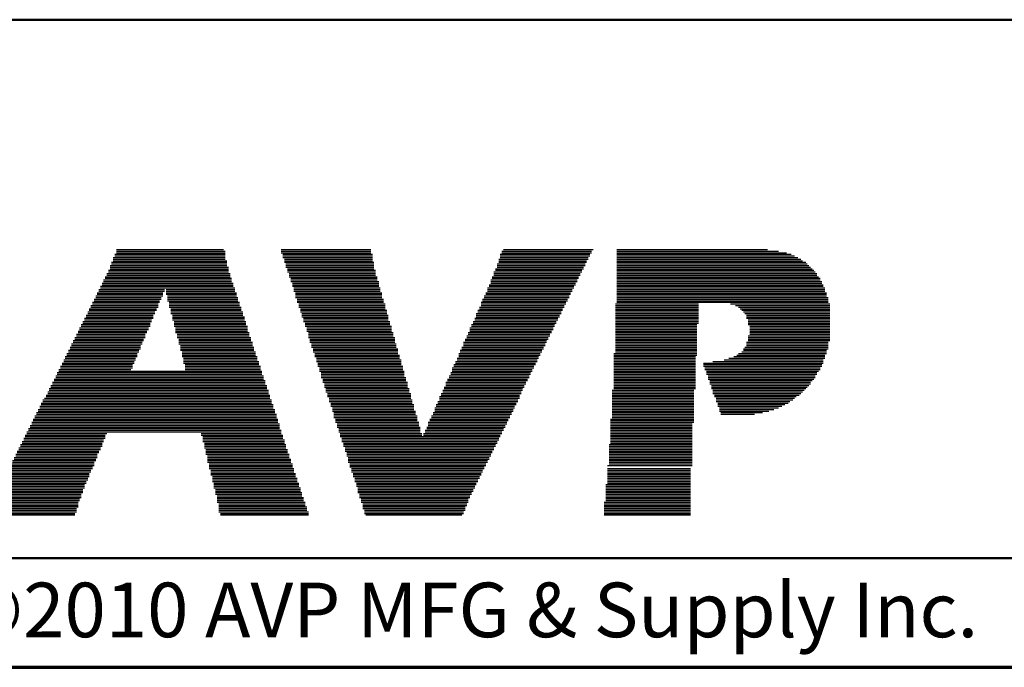
# Model space of a CAD drawing. Units: inches. Extents: x -0.3 to 22.1, y 0.4 to 16.6.
# Drawn here: x 6.5 to 8.8, y 0.4 to 1.9 of the extents above; entities that cross this region are included whole.
import ezdxf

# ---------------------------------------------------------------- set-up
doc = ezdxf.new("R2010")
doc.units = ezdxf.units.IN
doc.header["$MEASUREMENT"] = 0
for name, color, linetype, lineweight in [('Border (ANSI)', 7, 'Continuous', 70), ('LAYER0', 7, 'Continuous', 25), ('Sketch Geometry(AVP)', 7, 'Continuous', 9), ('Symbols(AVP)', 7, 'Continuous', 9)]:
    doc.layers.add(name, color=color, linetype=linetype, lineweight=lineweight)
doc.styles.add('DEFAULT-AVP', font='arial.ttf')
doc.styles.add('Text Style117', font='arialbd.ttf')

# ---------------------------------------------------------------- blocks, each defined once
blk = doc.blocks.new('Borders Website Border')
at = {"layer": 'Border (ANSI)'}
blk.add_line((0.38, 0.38), (21.62, 0.38), dxfattribs=at)
blk = doc.blocks.new('Title Blocks DD-Template')
at = {"layer": 'LAYER0'}
for p, q in [((6.963, 5.4136), (7.2158, 5.4136)), ((6.9667, 5.4245), (7.2121, 5.4245)), ((6.9667, 5.4209), (7.2158, 5.4209)), ((6.9667, 5.4172), (7.2158, 5.4172)), ((7.344, 5.4245), (7.5491, 5.4245)), ((7.344, 5.4209), (7.5491, 5.4209)), ((7.344, 5.4172), (7.5491, 5.4172)), ((7.3476, 5.4136), (7.5528, 5.4136)), ((7.8458, 5.4136), (8.051, 5.4136)), ((7.8495, 5.4209), (8.0546, 5.4209)), ((7.8495, 5.4172), (8.0546, 5.4172)), ((7.8532, 5.4245), (8.0583, 5.4245)), ((8.1132, 5.4245), (8.4576, 5.4245)), ((8.1132, 5.4209), (8.4832, 5.4209)), ((8.1132, 5.4172), (8.5015, 5.4172)), ((8.1132, 5.4136), (8.5125, 5.4136)), ((6.9557, 5.3952), (7.2194, 5.3952)), ((6.9557, 5.3916), (7.2194, 5.3916)), ((6.9594, 5.4062), (7.2158, 5.4062)), ((6.9594, 5.4026), (7.2158, 5.4026)), ((6.9594, 5.3989), (7.2194, 5.3989)), ((6.963, 5.4099), (7.2158, 5.4099)), ((7.3476, 5.4099), (7.5528, 5.4099)), ((7.3476, 5.4062), (7.5528, 5.4062)), ((7.3513, 5.4026), (7.5528, 5.4026)), ((7.3513, 5.3989), (7.5528, 5.3989)), ((7.3513, 5.3952), (7.5564, 5.3952)), ((7.355, 5.3916), (7.5564, 5.3916)), ((7.8385, 5.3916), (8.04, 5.3916)), ((7.8422, 5.4026), (8.0473, 5.4026)), ((7.8422, 5.3989), (8.0436, 5.3989)), ((7.8422, 5.3952), (8.0436, 5.3952)), ((7.8458, 5.4099), (8.051, 5.4099)), ((7.8458, 5.4062), (8.0473, 5.4062)), ((8.1132, 5.4099), (8.5198, 5.4099)), ((8.1132, 5.4062), (8.5272, 5.4062)), ((8.1132, 5.4026), (8.5345, 5.4026)), ((8.1132, 5.3989), (8.5382, 5.3989)), ((8.1132, 5.3952), (8.5455, 5.3952)), ((8.1132, 5.3916), (8.5491, 5.3916)), ((6.9447, 5.3696), (7.2268, 5.3696)), ((6.9484, 5.3769), (7.2231, 5.3769)), ((6.9484, 5.3733), (7.2231, 5.3733)), ((6.952, 5.3879), (7.2194, 5.3879)), ((6.952, 5.3843), (7.2231, 5.3843)), ((6.952, 5.3806), (7.2231, 5.3806)), ((7.355, 5.3879), (7.5564, 5.3879)), ((7.355, 5.3843), (7.5564, 5.3843)), ((7.3586, 5.3806), (7.5564, 5.3806)), ((7.3586, 5.3769), (7.5601, 5.3769)), ((7.3586, 5.3733), (7.5601, 5.3733)), ((7.3623, 5.3696), (7.5601, 5.3696)), ((7.8312, 5.3733), (8.0326, 5.3733)), ((7.8312, 5.3696), (8.029, 5.3696)), ((7.8348, 5.3806), (8.0363, 5.3806)), ((7.8348, 5.3769), (8.0326, 5.3769)), ((7.8385, 5.3879), (8.04, 5.3879)), ((7.8385, 5.3843), (8.0363, 5.3843)), ((8.1132, 5.3879), (8.5528, 5.3879)), ((8.1132, 5.3843), (8.5565, 5.3843)), ((8.1132, 5.3806), (8.5601, 5.3806)), ((8.1132, 5.3769), (8.5638, 5.3769)), ((8.1132, 5.3733), (8.5675, 5.3733)), ((8.1132, 5.3696), (8.5711, 5.3696)), ((6.9337, 5.3476), (7.2341, 5.3476)), ((6.9374, 5.3549), (7.2304, 5.3549)), ((6.9374, 5.3513), (7.2304, 5.3513)), ((6.941, 5.3623), (7.2268, 5.3623)), ((6.941, 5.3586), (7.2304, 5.3586)), ((6.9447, 5.3659), (7.2268, 5.3659)), ((7.3623, 5.3659), (7.5601, 5.3659)), ((7.3623, 5.3623), (7.5638, 5.3623)), ((7.366, 5.3586), (7.5638, 5.3586)), ((7.366, 5.3549), (7.5638, 5.3549)), ((7.366, 5.3513), (7.5674, 5.3513)), ((7.3696, 5.3476), (7.5674, 5.3476)), ((7.8239, 5.3549), (8.0217, 5.3549)), ((7.8239, 5.3513), (8.0217, 5.3513)), ((7.8239, 5.3476), (8.018, 5.3476)), ((7.8275, 5.3623), (8.0253, 5.3623)), ((7.8275, 5.3586), (8.0253, 5.3586)), ((7.8312, 5.3659), (8.029, 5.3659)), ((8.1132, 5.3659), (8.5711, 5.3659)), ((8.1132, 5.3623), (8.5748, 5.3623)), ((8.1132, 5.3586), (8.5784, 5.3586)), ((8.1132, 5.3549), (8.5784, 5.3549)), ((8.1132, 5.3513), (8.5821, 5.3513)), ((8.1132, 5.3476), (8.5821, 5.3476)), ((6.9227, 5.3256), (7.0729, 5.3256)), ((6.9264, 5.333), (7.0766, 5.333)), ((6.9264, 5.3293), (7.0766, 5.3293)), ((6.9301, 5.3403), (7.2341, 5.3403)), ((6.9301, 5.3366), (7.2378, 5.3366)), ((6.9337, 5.344), (7.2341, 5.344)), ((7.0802, 5.333), (7.2378, 5.333)), ((7.0802, 5.3293), (7.2378, 5.3293)), ((7.0802, 5.3256), (7.2414, 5.3256)), ((7.3696, 5.344), (7.5674, 5.344)), ((7.3696, 5.3403), (7.5674, 5.3403)), ((7.3733, 5.3366), (7.5711, 5.3366)), ((7.3733, 5.333), (7.5711, 5.333)), ((7.3733, 5.3293), (7.5711, 5.3293)), ((7.377, 5.3256), (7.5748, 5.3256)), ((7.8129, 5.3256), (8.007, 5.3256)), ((7.8165, 5.3366), (8.0143, 5.3366)), ((7.8165, 5.333), (8.0107, 5.333)), ((7.8165, 5.3293), (8.0107, 5.3293)), ((7.8202, 5.344), (8.018, 5.344)), ((7.8202, 5.3403), (8.0143, 5.3403)), ((8.1132, 5.344), (8.5858, 5.344)), ((8.1132, 5.3403), (8.5858, 5.3403)), ((8.1132, 5.3366), (8.5894, 5.3366)), ((8.1132, 5.333), (8.5894, 5.333)), ((8.1132, 5.3293), (8.5894, 5.3293)), ((8.1132, 5.3256), (8.5931, 5.3256)), ((6.9117, 5.3037), (7.0656, 5.3037)), ((6.9117, 5.3), (7.0619, 5.3)), ((6.9154, 5.311), (7.0693, 5.311)), ((6.9154, 5.3073), (7.0656, 5.3073)), ((6.9191, 5.3183), (7.0729, 5.3183)), ((6.9191, 5.3147), (7.0693, 5.3147)), ((6.9227, 5.322), (7.0729, 5.322)), ((7.0802, 5.322), (7.2414, 5.322)), ((7.0839, 5.3183), (7.2414, 5.3183)), ((7.0839, 5.3147), (7.2451, 5.3147)), ((7.0839, 5.311), (7.2451, 5.311)), ((7.0839, 5.3073), (7.2451, 5.3073)), ((7.0876, 5.3037), (7.2487, 5.3037)), ((7.0876, 5.3), (7.2487, 5.3)), ((7.377, 5.322), (7.5748, 5.322)), ((7.377, 5.3183), (7.5748, 5.3183)), ((7.377, 5.3147), (7.5748, 5.3147)), ((7.3806, 5.311), (7.5784, 5.311)), ((7.3806, 5.3073), (7.5784, 5.3073)), ((7.3806, 5.3037), (7.5784, 5.3037)), ((7.3843, 5.3), (7.5821, 5.3)), ((7.8019, 5.3037), (7.996, 5.3037)), ((7.8019, 5.3), (7.996, 5.3)), ((7.8055, 5.311), (7.9997, 5.311)), ((7.8055, 5.3073), (7.9997, 5.3073)), ((7.8092, 5.3183), (8.0033, 5.3183)), ((7.8092, 5.3147), (8.0033, 5.3147)), ((7.8129, 5.322), (8.007, 5.322)), ((8.1096, 5.3), (8.3001, 5.3)), ((8.1132, 5.322), (8.5931, 5.322)), ((8.1132, 5.3183), (8.5931, 5.3183)), ((8.1132, 5.3147), (8.5968, 5.3147)), ((8.1132, 5.311), (8.5968, 5.311)), ((8.1132, 5.3073), (8.5968, 5.3073)), ((8.1132, 5.3037), (8.5968, 5.3037)), ((8.3733, 5.3), (8.5968, 5.3)), ((8.3733, 5.3), (8.6004, 5.3)), ((6.9008, 5.2817), (7.0546, 5.2817)), ((6.9008, 5.278), (7.0546, 5.278)), ((6.9044, 5.289), (7.0583, 5.289)), ((6.9044, 5.2854), (7.0583, 5.2854)), ((6.9081, 5.2963), (7.0619, 5.2963)), ((6.9081, 5.2927), (7.0619, 5.2927)), ((7.0876, 5.2963), (7.2487, 5.2963)), ((7.0876, 5.2927), (7.2524, 5.2927)), ((7.0912, 5.289), (7.2524, 5.289)), ((7.0912, 5.2854), (7.2524, 5.2854)), ((7.0912, 5.2817), (7.2561, 5.2817)), ((7.0912, 5.278), (7.2561, 5.278)), ((7.3843, 5.2963), (7.5821, 5.2963)), ((7.3843, 5.2927), (7.5821, 5.2927)), ((7.3879, 5.289), (7.5821, 5.289)), ((7.3879, 5.2854), (7.5857, 5.2854)), ((7.3879, 5.2817), (7.5857, 5.2817)), ((7.3916, 5.278), (7.5857, 5.278)), ((7.7909, 5.278), (7.985, 5.278)), ((7.7945, 5.2854), (7.9887, 5.2854)), ((7.7945, 5.2817), (7.985, 5.2817)), ((7.7982, 5.2927), (7.9924, 5.2927)), ((7.7982, 5.289), (7.9887, 5.289)), ((7.8019, 5.2963), (7.9924, 5.2963)), ((8.1096, 5.2963), (8.3001, 5.2963)), ((8.1096, 5.2927), (8.3001, 5.2927)), ((8.1096, 5.289), (8.3001, 5.289)), ((8.1096, 5.2854), (8.3001, 5.2854)), ((8.1096, 5.2817), (8.3001, 5.2817)), ((8.1096, 5.278), (8.3001, 5.278)), ((8.3843, 5.2963), (8.5968, 5.2963)), ((8.3843, 5.2963), (8.6004, 5.2963)), ((8.3916, 5.2927), (8.5968, 5.2927)), ((8.3916, 5.2927), (8.6004, 5.2927)), ((8.3953, 5.289), (8.5968, 5.289)), ((8.3953, 5.289), (8.6004, 5.289)), ((8.399, 5.2854), (8.5968, 5.2854)), ((8.399, 5.2854), (8.6004, 5.2854)), ((8.4026, 5.2817), (8.5968, 5.2817)), ((8.4026, 5.2817), (8.6004, 5.2817)), ((8.4063, 5.278), (8.5968, 5.278)), ((8.4063, 5.278), (8.6004, 5.278)), ((6.8898, 5.2597), (7.0473, 5.2597)), ((6.8898, 5.256), (7.0436, 5.256)), ((6.8934, 5.267), (7.0509, 5.267)), ((6.8934, 5.2634), (7.0473, 5.2634)), ((6.8971, 5.2744), (7.0509, 5.2744)), ((6.8971, 5.2707), (7.0509, 5.2707)), ((7.0949, 5.2744), (7.2561, 5.2744)), ((7.0949, 5.2707), (7.2597, 5.2707)), ((7.0949, 5.267), (7.2597, 5.267)), ((7.0949, 5.2634), (7.2597, 5.2634)), ((7.0986, 5.2597), (7.2634, 5.2597)), ((7.0986, 5.256), (7.2634, 5.256)), ((7.3916, 5.2744), (7.5894, 5.2744)), ((7.3916, 5.2707), (7.5894, 5.2707)), ((7.3953, 5.267), (7.5894, 5.267)), ((7.3953, 5.2634), (7.5894, 5.2634)), ((7.3953, 5.2597), (7.5931, 5.2597)), ((7.3989, 5.256), (7.5931, 5.256)), ((7.7836, 5.2597), (7.974, 5.2597)), ((7.7836, 5.256), (7.974, 5.256)), ((7.7872, 5.267), (7.9777, 5.267)), ((7.7872, 5.2634), (7.9777, 5.2634)), ((7.7909, 5.2744), (7.9814, 5.2744)), ((7.7909, 5.2707), (7.9814, 5.2707)), ((8.1096, 5.2744), (8.3001, 5.2744)), ((8.1096, 5.2707), (8.3001, 5.2707)), ((8.1096, 5.267), (8.3001, 5.267)), ((8.1096, 5.2634), (8.3001, 5.2634)), ((8.1096, 5.2597), (8.3001, 5.2597)), ((8.1096, 5.256), (8.3001, 5.256)), ((8.4099, 5.2744), (8.5968, 5.2744)), ((8.4099, 5.2744), (8.6004, 5.2744)), ((8.4099, 5.2707), (8.5968, 5.2707)), ((8.4099, 5.2707), (8.6004, 5.2707)), ((8.4099, 5.267), (8.5968, 5.267)), ((8.4099, 5.267), (8.6004, 5.267)), ((8.4136, 5.2634), (8.5968, 5.2634)), ((8.4136, 5.2634), (8.6004, 5.2634)), ((8.4136, 5.2597), (8.5968, 5.2597)), ((8.4136, 5.2597), (8.6004, 5.2597)), ((8.4136, 5.256), (8.5968, 5.256)), ((8.4136, 5.256), (8.6004, 5.256)), ((6.8788, 5.2377), (7.0363, 5.2377)), ((6.8788, 5.2341), (7.0363, 5.2341)), ((6.8824, 5.2451), (7.0399, 5.2451)), ((6.8824, 5.2414), (7.0399, 5.2414)), ((6.8861, 5.2524), (7.0436, 5.2524)), ((6.8861, 5.2487), (7.0436, 5.2487)), ((7.0986, 5.2524), (7.2634, 5.2524)), ((7.0986, 5.2487), (7.2671, 5.2487)), ((7.1022, 5.2451), (7.2671, 5.2451)), ((7.1022, 5.2414), (7.2671, 5.2414)), ((7.1022, 5.2377), (7.2671, 5.2377)), ((7.1022, 5.2341), (7.2707, 5.2341)), ((7.3989, 5.2524), (7.5931, 5.2524)), ((7.3989, 5.2487), (7.5967, 5.2487)), ((7.4026, 5.2451), (7.5967, 5.2451)), ((7.4026, 5.2414), (7.5967, 5.2414)), ((7.4026, 5.2377), (7.5967, 5.2377)), ((7.4063, 5.2341), (7.6004, 5.2341)), ((7.7726, 5.2341), (7.963, 5.2341)), ((7.7762, 5.2451), (7.9667, 5.2451)), ((7.7762, 5.2414), (7.9667, 5.2414)), ((7.7762, 5.2377), (7.963, 5.2377)), ((7.7799, 5.2524), (7.9704, 5.2524)), ((7.7799, 5.2487), (7.9704, 5.2487)), ((8.1096, 5.2524), (8.2964, 5.2524)), ((8.1096, 5.2487), (8.2964, 5.2487)), ((8.1096, 5.2451), (8.2964, 5.2451)), ((8.1096, 5.2414), (8.2964, 5.2414)), ((8.1096, 5.2377), (8.2964, 5.2377)), ((8.1096, 5.2341), (8.2964, 5.2341)), ((8.4136, 5.2524), (8.5968, 5.2524)), ((8.4136, 5.2524), (8.6004, 5.2524)), ((8.4173, 5.2487), (8.5968, 5.2487)), ((8.4173, 5.2487), (8.6004, 5.2487)), ((8.4173, 5.2451), (8.5968, 5.2451)), ((8.4173, 5.2451), (8.6004, 5.2451)), ((8.4173, 5.2414), (8.5968, 5.2414)), ((8.4173, 5.2414), (8.6004, 5.2414)), ((8.4173, 5.2377), (8.5968, 5.2377)), ((8.4173, 5.2377), (8.6004, 5.2377)), ((8.4173, 5.2341), (8.5968, 5.2341)), ((8.4173, 5.2341), (8.6004, 5.2341)), ((6.8678, 5.2158), (7.029, 5.2158)), ((6.8678, 5.2121), (7.0253, 5.2121)), ((6.8714, 5.2231), (7.0326, 5.2231)), ((6.8714, 5.2194), (7.029, 5.2194)), ((6.8751, 5.2304), (7.0326, 5.2304)), ((6.8751, 5.2267), (7.0326, 5.2267)), ((7.1059, 5.2304), (7.2707, 5.2304)), ((7.1059, 5.2267), (7.2707, 5.2267)), ((7.1059, 5.2231), (7.2744, 5.2231)), ((7.1095, 5.2194), (7.2744, 5.2194)), ((7.1095, 5.2158), (7.2744, 5.2158)), ((7.1095, 5.2121), (7.2781, 5.2121)), ((7.4063, 5.2304), (7.6004, 5.2304)), ((7.4063, 5.2267), (7.6004, 5.2267)), ((7.4063, 5.2231), (7.6041, 5.2231)), ((7.4099, 5.2194), (7.6041, 5.2194)), ((7.4099, 5.2158), (7.6041, 5.2158)), ((7.4099, 5.2121), (7.6041, 5.2121)), ((7.7616, 5.2121), (7.9521, 5.2121)), ((7.7652, 5.2194), (7.9557, 5.2194)), ((7.7652, 5.2158), (7.9521, 5.2158)), ((7.7689, 5.2267), (7.9594, 5.2267)), ((7.7689, 5.2231), (7.9557, 5.2231)), ((7.7726, 5.2304), (7.9594, 5.2304)), ((8.1096, 5.2304), (8.2964, 5.2304)), ((8.1096, 5.2267), (8.2964, 5.2267)), ((8.1096, 5.2231), (8.2964, 5.2231)), ((8.1096, 5.2194), (8.2964, 5.2194)), ((8.1096, 5.2158), (8.2964, 5.2158)), ((8.1096, 5.2121), (8.2964, 5.2121)), ((8.4099, 5.2121), (8.5968, 5.2121)), ((8.4136, 5.2267), (8.5968, 5.2267)), ((8.4136, 5.2267), (8.6004, 5.2267)), ((8.4136, 5.2231), (8.5968, 5.2231)), ((8.4136, 5.2231), (8.6004, 5.2231)), ((8.4136, 5.2194), (8.5968, 5.2194)), ((8.4136, 5.2194), (8.6004, 5.2194)), ((8.4136, 5.2158), (8.5968, 5.2158)), ((8.4136, 5.2158), (8.6004, 5.2158)), ((8.4173, 5.2304), (8.5968, 5.2304)), ((8.4173, 5.2304), (8.6004, 5.2304)), ((6.8568, 5.1938), (7.018, 5.1938)), ((6.8568, 5.1901), (7.018, 5.1901)), ((6.8605, 5.2011), (7.0216, 5.2011)), ((6.8605, 5.1974), (7.0216, 5.1974)), ((6.8641, 5.2084), (7.0253, 5.2084)), ((6.8641, 5.2048), (7.0216, 5.2048)), ((7.1095, 5.2084), (7.2781, 5.2084)), ((7.1132, 5.2048), (7.2781, 5.2048)), ((7.1132, 5.2011), (7.2817, 5.2011)), ((7.1132, 5.1974), (7.2817, 5.1974)), ((7.1132, 5.1938), (7.2817, 5.1938)), ((7.1169, 5.1901), (7.2854, 5.1901)), ((7.4136, 5.2084), (7.6077, 5.2084)), ((7.4136, 5.2048), (7.6077, 5.2048)), ((7.4136, 5.2011), (7.6077, 5.2011)), ((7.4172, 5.1974), (7.6114, 5.1974)), ((7.4172, 5.1938), (7.6114, 5.1938)), ((7.4172, 5.1901), (7.6114, 5.1901)), ((7.7543, 5.1938), (7.9411, 5.1938)), ((7.7543, 5.1901), (7.9411, 5.1901)), ((7.7579, 5.2011), (7.9447, 5.2011)), ((7.7579, 5.1974), (7.9447, 5.1974)), ((7.7616, 5.2084), (7.9484, 5.2084)), ((7.7616, 5.2048), (7.9484, 5.2048)), ((8.1096, 5.2084), (8.2964, 5.2084)), ((8.1096, 5.2048), (8.2964, 5.2048)), ((8.1096, 5.2011), (8.2964, 5.2011)), ((8.1096, 5.1974), (8.2964, 5.1974)), ((8.1096, 5.1938), (8.2964, 5.1938)), ((8.1096, 5.1901), (8.2964, 5.1901)), ((8.399, 5.1901), (8.5931, 5.1901)), ((8.4026, 5.1974), (8.5968, 5.1974)), ((8.4026, 5.1938), (8.5931, 5.1938)), ((8.4063, 5.2011), (8.5968, 5.2011)), ((8.4099, 5.2084), (8.5968, 5.2084)), ((8.4099, 5.2048), (8.5968, 5.2048)), ((6.8458, 5.1718), (7.0106, 5.1718)), ((6.8458, 5.1681), (7.007, 5.1681)), ((6.8495, 5.1791), (7.0143, 5.1791)), ((6.8495, 5.1755), (7.0106, 5.1755)), ((6.8531, 5.1864), (7.0143, 5.1864)), ((6.8531, 5.1828), (7.0143, 5.1828)), ((7.1169, 5.1864), (7.2854, 5.1864)), ((7.1169, 5.1828), (7.2854, 5.1828)), ((7.1169, 5.1791), (7.289, 5.1791)), ((7.1205, 5.1755), (7.289, 5.1755)), ((7.1205, 5.1718), (7.289, 5.1718)), ((7.1205, 5.1681), (7.2927, 5.1681)), ((7.4209, 5.1864), (7.6114, 5.1864)), ((7.4209, 5.1828), (7.6151, 5.1828)), ((7.4209, 5.1791), (7.6151, 5.1791)), ((7.4246, 5.1755), (7.6151, 5.1755)), ((7.4246, 5.1718), (7.6187, 5.1718)), ((7.4246, 5.1681), (7.6187, 5.1681)), ((7.7433, 5.1681), (7.9301, 5.1681)), ((7.7469, 5.1755), (7.9337, 5.1755)), ((7.7469, 5.1718), (7.9301, 5.1718)), ((7.7506, 5.1864), (7.9374, 5.1864)), ((7.7506, 5.1828), (7.9374, 5.1828)), ((7.7506, 5.1791), (7.9337, 5.1791)), ((8.1059, 5.1864), (8.2964, 5.1864)), ((8.1059, 5.1828), (8.2964, 5.1828)), ((8.1059, 5.1791), (8.2927, 5.1791)), ((8.1059, 5.1755), (8.2927, 5.1755)), ((8.1059, 5.1718), (8.2927, 5.1718)), ((8.1059, 5.1681), (8.2927, 5.1681)), ((8.333, 5.1681), (8.5858, 5.1681)), ((8.3587, 5.1718), (8.5858, 5.1718)), ((8.3696, 5.1755), (8.5894, 5.1755)), ((8.3806, 5.1791), (8.5894, 5.1791)), ((8.388, 5.1828), (8.5894, 5.1828)), ((8.3916, 5.1864), (8.5931, 5.1864)), ((6.8312, 5.1425), (7.3, 5.1425)), ((6.8348, 5.1498), (6.9997, 5.1498)), ((6.8348, 5.1462), (7.3, 5.1462)), ((6.8385, 5.1571), (7.0033, 5.1571)), ((6.8385, 5.1535), (7.0033, 5.1535)), ((6.8421, 5.1645), (7.007, 5.1645)), ((6.8421, 5.1608), (7.0033, 5.1608)), ((7.1205, 5.1645), (7.2927, 5.1645)), ((7.1242, 5.1608), (7.2927, 5.1608)), ((7.1242, 5.1571), (7.2964, 5.1571)), ((7.1242, 5.1535), (7.2964, 5.1535)), ((7.1242, 5.1498), (7.2964, 5.1498)), ((7.4282, 5.1645), (7.6187, 5.1645)), ((7.4282, 5.1608), (7.6187, 5.1608)), ((7.4282, 5.1571), (7.6224, 5.1571)), ((7.4319, 5.1535), (7.6224, 5.1535)), ((7.4319, 5.1498), (7.6224, 5.1498)), ((7.4319, 5.1462), (7.626, 5.1462)), ((7.4356, 5.1425), (7.626, 5.1425)), ((7.7323, 5.1425), (7.9154, 5.1425)), ((7.7359, 5.1535), (7.9228, 5.1535)), ((7.7359, 5.1498), (7.9191, 5.1498)), ((7.7359, 5.1462), (7.9191, 5.1462)), ((7.7396, 5.1608), (7.9264, 5.1608)), ((7.7396, 5.1571), (7.9228, 5.1571)), ((7.7433, 5.1645), (7.9264, 5.1645)), ((8.1059, 5.1645), (8.2927, 5.1645)), ((8.1059, 5.1608), (8.2927, 5.1608)), ((8.1059, 5.1571), (8.2927, 5.1571)), ((8.1059, 5.1535), (8.2927, 5.1535)), ((8.1059, 5.1498), (8.2927, 5.1498)), ((8.1059, 5.1462), (8.2927, 5.1462)), ((8.1059, 5.1425), (8.2927, 5.1425)), ((8.311, 5.1645), (8.5858, 5.1645)), ((8.311, 5.1608), (8.5821, 5.1608)), ((8.311, 5.1571), (8.5821, 5.1571)), ((8.3147, 5.1535), (8.5784, 5.1535)), ((8.3147, 5.1498), (8.5784, 5.1498)), ((8.3184, 5.1462), (8.5748, 5.1462)), ((8.3184, 5.1425), (8.5711, 5.1425)), ((6.8202, 5.1205), (7.3074, 5.1205)), ((6.8238, 5.1278), (7.3037, 5.1278)), ((6.8238, 5.1242), (7.3074, 5.1242)), ((6.8275, 5.1352), (7.3037, 5.1352)), ((6.8275, 5.1315), (7.3037, 5.1315)), ((6.8312, 5.1388), (7.3, 5.1388)), ((7.4356, 5.1388), (7.626, 5.1388)), ((7.4356, 5.1352), (7.626, 5.1352)), ((7.4356, 5.1315), (7.6297, 5.1315)), ((7.4392, 5.1278), (7.6297, 5.1278)), ((7.4392, 5.1242), (7.6297, 5.1242)), ((7.4392, 5.1205), (7.6334, 5.1205)), ((7.7213, 5.1205), (7.9044, 5.1205)), ((7.7249, 5.1278), (7.9081, 5.1278)), ((7.7249, 5.1242), (7.9081, 5.1242)), ((7.7286, 5.1352), (7.9118, 5.1352)), ((7.7286, 5.1315), (7.9118, 5.1315)), ((7.7323, 5.1388), (7.9154, 5.1388)), ((8.1059, 5.1388), (8.2927, 5.1388)), ((8.1059, 5.1352), (8.2927, 5.1352)), ((8.1059, 5.1315), (8.2927, 5.1315)), ((8.1059, 5.1278), (8.2927, 5.1278)), ((8.1059, 5.1242), (8.2927, 5.1242)), ((8.1059, 5.1205), (8.2927, 5.1205)), ((8.3184, 5.1388), (8.5711, 5.1388)), ((8.322, 5.1352), (8.5675, 5.1352)), ((8.322, 5.1315), (8.5675, 5.1315)), ((8.322, 5.1278), (8.5638, 5.1278)), ((8.3257, 5.1242), (8.5601, 5.1242)), ((8.3257, 5.1205), (8.5565, 5.1205)), ((6.8092, 5.0985), (7.3147, 5.0985)), ((6.8128, 5.1059), (7.311, 5.1059)), ((6.8128, 5.1022), (7.3147, 5.1022)), ((6.8165, 5.1132), (7.311, 5.1132)), ((6.8165, 5.1095), (7.311, 5.1095)), ((6.8202, 5.1168), (7.3074, 5.1168)), ((7.4429, 5.1168), (7.6334, 5.1168)), ((7.4429, 5.1132), (7.6334, 5.1132)), ((7.4429, 5.1095), (7.6334, 5.1095)), ((7.4466, 5.1059), (7.637, 5.1059)), ((7.4466, 5.1022), (7.637, 5.1022)), ((7.4466, 5.0985), (7.637, 5.0985)), ((7.714, 5.1022), (7.8971, 5.1022)), ((7.714, 5.0985), (7.8934, 5.0985)), ((7.7176, 5.1095), (7.9008, 5.1095)), ((7.7176, 5.1059), (7.8971, 5.1059)), ((7.7213, 5.1168), (7.9044, 5.1168)), ((7.7213, 5.1132), (7.9008, 5.1132)), ((8.1022, 5.1022), (8.2891, 5.1022)), ((8.1022, 5.0985), (8.2891, 5.0985)), ((8.1059, 5.1168), (8.2927, 5.1168)), ((8.1059, 5.1132), (8.2927, 5.1132)), ((8.1059, 5.1095), (8.2927, 5.1095)), ((8.1059, 5.1059), (8.2927, 5.1059)), ((8.3257, 5.1168), (8.5565, 5.1168)), ((8.3294, 5.1132), (8.5528, 5.1132)), ((8.3294, 5.1095), (8.5491, 5.1095)), ((8.3294, 5.1059), (8.5455, 5.1059)), ((8.333, 5.1022), (8.5418, 5.1022)), ((8.333, 5.0985), (8.5382, 5.0985)), ((6.7982, 5.0802), (7.322, 5.0802)), ((6.7982, 5.0766), (7.322, 5.0766)), ((6.8018, 5.0839), (7.3183, 5.0839)), ((6.8055, 5.0912), (7.3183, 5.0912)), ((6.8055, 5.0875), (7.3183, 5.0875)), ((6.8092, 5.0949), (7.3147, 5.0949)), ((7.4502, 5.0949), (7.6407, 5.0949)), ((7.4502, 5.0912), (7.6407, 5.0912)), ((7.4502, 5.0875), (7.6407, 5.0875)), ((7.4539, 5.0839), (7.6407, 5.0839)), ((7.4539, 5.0802), (7.6444, 5.0802)), ((7.4539, 5.0766), (7.6444, 5.0766)), ((7.703, 5.0766), (7.8861, 5.0766)), ((7.7066, 5.0875), (7.8898, 5.0875)), ((7.7066, 5.0839), (7.8898, 5.0839)), ((7.7066, 5.0802), (7.8861, 5.0802)), ((7.7103, 5.0949), (7.8934, 5.0949)), ((7.7103, 5.0912), (7.8898, 5.0912)), ((8.1022, 5.0949), (8.2891, 5.0949)), ((8.1022, 5.0912), (8.2891, 5.0912)), ((8.1022, 5.0875), (8.2891, 5.0875)), ((8.1022, 5.0839), (8.2891, 5.0839)), ((8.1022, 5.0802), (8.2891, 5.0802)), ((8.1022, 5.0766), (8.2891, 5.0766)), ((8.333, 5.0949), (8.5345, 5.0949)), ((8.3367, 5.0912), (8.5308, 5.0912)), ((8.3367, 5.0875), (8.5235, 5.0875)), ((8.3403, 5.0839), (8.5198, 5.0839)), ((8.3403, 5.0802), (8.5162, 5.0802)), ((8.3403, 5.0766), (8.5088, 5.0766)), ((6.7872, 5.0582), (7.3293, 5.0582)), ((6.7872, 5.0546), (7.3293, 5.0546)), ((6.7909, 5.0656), (7.3257, 5.0656)), ((6.7909, 5.0619), (7.3257, 5.0619)), ((6.7945, 5.0729), (7.322, 5.0729)), ((6.7945, 5.0692), (7.3257, 5.0692)), ((7.4575, 5.0729), (7.6444, 5.0729)), ((7.4575, 5.0692), (7.648, 5.0692)), ((7.4575, 5.0656), (7.648, 5.0656)), ((7.4612, 5.0619), (7.648, 5.0619)), ((7.4612, 5.0582), (7.648, 5.0582)), ((7.4612, 5.0546), (7.6517, 5.0546)), ((7.6956, 5.0619), (7.8788, 5.0619)), ((7.6956, 5.0582), (7.8751, 5.0582)), ((7.6956, 5.0546), (7.8751, 5.0546)), ((7.6993, 5.0692), (7.8825, 5.0692)), ((7.6993, 5.0656), (7.8788, 5.0656)), ((7.703, 5.0729), (7.8825, 5.0729)), ((8.1022, 5.0729), (8.2891, 5.0729)), ((8.1022, 5.0692), (8.2891, 5.0692)), ((8.1022, 5.0656), (8.2891, 5.0656)), ((8.1022, 5.0619), (8.2891, 5.0619)), ((8.1022, 5.0582), (8.2891, 5.0582)), ((8.1022, 5.0546), (8.2891, 5.0546)), ((8.344, 5.0729), (8.5052, 5.0729)), ((8.344, 5.0692), (8.4979, 5.0692)), ((8.344, 5.0656), (8.4905, 5.0656)), ((8.3477, 5.0619), (8.4832, 5.0619)), ((8.3477, 5.0582), (8.4722, 5.0582)), ((8.3477, 5.0546), (8.4612, 5.0546)), ((6.7762, 5.0363), (7.3367, 5.0363)), ((6.7762, 5.0326), (7.3367, 5.0326)), ((6.7799, 5.0436), (7.333, 5.0436)), ((6.7799, 5.0399), (7.333, 5.0399)), ((6.7835, 5.0509), (7.3293, 5.0509)), ((6.7835, 5.0473), (7.333, 5.0473)), ((7.4649, 5.0509), (7.6517, 5.0509)), ((7.4649, 5.0473), (7.6517, 5.0473)), ((7.4649, 5.0436), (7.6553, 5.0436)), ((7.4649, 5.0399), (7.6553, 5.0399)), ((7.4685, 5.0363), (7.6553, 5.0363)), ((7.4685, 5.0326), (7.6553, 5.0326)), ((7.6847, 5.0363), (7.8641, 5.0363)), ((7.6847, 5.0326), (7.8641, 5.0326)), ((7.6883, 5.0436), (7.8678, 5.0436)), ((7.6883, 5.0399), (7.8678, 5.0399)), ((7.692, 5.0509), (7.8715, 5.0509)), ((7.692, 5.0473), (7.8715, 5.0473)), ((8.0986, 5.0363), (8.2891, 5.0363)), ((8.0986, 5.0326), (8.2891, 5.0326)), ((8.1022, 5.0509), (8.2891, 5.0509)), ((8.1022, 5.0473), (8.2891, 5.0473)), ((8.1022, 5.0436), (8.2891, 5.0436)), ((8.1022, 5.0399), (8.2891, 5.0399)), ((8.3513, 5.0509), (8.4466, 5.0509)), ((8.3513, 5.0473), (8.4283, 5.0473)), ((6.7616, 5.007), (7.344, 5.007)), ((6.7652, 5.0143), (7.3403, 5.0143)), ((6.7652, 5.0106), (7.344, 5.0106)), ((6.7689, 5.0216), (7.3403, 5.0216)), ((6.7689, 5.0179), (7.3403, 5.0179)), ((6.7725, 5.0289), (7.3367, 5.0289)), ((6.7725, 5.0253), (7.3403, 5.0253)), ((7.4685, 5.0289), (7.659, 5.0289)), ((7.4722, 5.0253), (7.659, 5.0253)), ((7.4722, 5.0216), (7.659, 5.0216)), ((7.4722, 5.0179), (7.6627, 5.0179)), ((7.4759, 5.0143), (7.6627, 5.0143)), ((7.4759, 5.0106), (7.6627, 5.0106)), ((7.4759, 5.007), (7.6627, 5.007)), ((7.6737, 5.0106), (7.8532, 5.0106)), ((7.6737, 5.007), (7.8495, 5.007)), ((7.6773, 5.0179), (7.8568, 5.0179)), ((7.6773, 5.0143), (7.8532, 5.0143)), ((7.681, 5.0289), (7.8605, 5.0289)), ((7.681, 5.0253), (7.8605, 5.0253)), ((7.681, 5.0216), (7.8568, 5.0216)), ((8.0986, 5.0289), (8.2891, 5.0289)), ((8.0986, 5.0253), (8.2854, 5.0253)), ((8.0986, 5.0216), (8.2854, 5.0216)), ((8.0986, 5.0179), (8.2854, 5.0179)), ((8.0986, 5.0143), (8.2854, 5.0143)), ((8.0986, 5.0106), (8.2854, 5.0106)), ((8.0986, 5.007), (8.2854, 5.007)), ((6.7506, 4.985), (6.9374, 4.985)), ((6.7542, 4.9923), (6.941, 4.9923)), ((6.7542, 4.9886), (6.9374, 4.9886)), ((6.7579, 4.9996), (6.941, 4.9996)), ((6.7579, 4.996), (6.941, 4.996)), ((6.7616, 5.0033), (6.9447, 5.0033)), ((7.1608, 5.0033), (7.344, 5.0033)), ((7.1608, 4.9996), (7.3476, 4.9996)), ((7.1645, 4.996), (7.3476, 4.996)), ((7.1645, 4.9923), (7.3476, 4.9923)), ((7.1645, 4.9886), (7.3513, 4.9886)), ((7.1645, 4.985), (7.3513, 4.985)), ((7.4795, 5.0033), (7.6663, 5.0033)), ((7.4795, 4.9996), (7.6663, 4.9996)), ((7.4795, 4.996), (7.8458, 4.996)), ((7.4832, 4.9923), (7.8422, 4.9923)), ((7.4832, 4.9886), (7.8422, 4.9886)), ((7.4832, 4.985), (7.8385, 4.985)), ((7.67, 5.0033), (7.8495, 5.0033)), ((7.67, 4.9996), (7.8458, 4.9996)), ((8.0986, 5.0033), (8.2854, 5.0033)), ((8.0986, 4.9996), (8.2854, 4.9996)), ((8.0986, 4.996), (8.2854, 4.996)), ((8.0986, 4.9923), (8.2854, 4.9923)), ((8.0986, 4.9886), (8.2854, 4.9886)), ((8.0986, 4.985), (8.2854, 4.985)), ((6.7396, 4.963), (6.9264, 4.963)), ((6.7432, 4.9703), (6.9301, 4.9703)), ((6.7432, 4.9667), (6.9301, 4.9667)), ((6.7469, 4.9777), (6.9337, 4.9777)), ((6.7469, 4.974), (6.9337, 4.974)), ((6.7506, 4.9813), (6.9337, 4.9813)), ((7.1682, 4.9813), (7.3513, 4.9813)), ((7.1682, 4.9777), (7.355, 4.9777)), ((7.1682, 4.974), (7.355, 4.974)), ((7.1682, 4.9703), (7.355, 4.9703)), ((7.1718, 4.9667), (7.3586, 4.9667)), ((7.1718, 4.963), (7.3586, 4.963)), ((7.4868, 4.9813), (7.8385, 4.9813)), ((7.4868, 4.9777), (7.8348, 4.9777)), ((7.4868, 4.974), (7.8348, 4.974)), ((7.4905, 4.9703), (7.8312, 4.9703)), ((7.4905, 4.9667), (7.8312, 4.9667)), ((7.4905, 4.963), (7.8275, 4.963)), ((8.0949, 4.9777), (8.2854, 4.9777)), ((8.0949, 4.974), (8.2854, 4.974)), ((8.0949, 4.9703), (8.2854, 4.9703)), ((8.0949, 4.9667), (8.2854, 4.9667)), ((8.0949, 4.963), (8.2854, 4.963)), ((8.0986, 4.9813), (8.2854, 4.9813)), ((6.7286, 4.941), (6.9191, 4.941)), ((6.7323, 4.9483), (6.9227, 4.9483)), ((6.7323, 4.9447), (6.9191, 4.9447)), ((6.7359, 4.9557), (6.9227, 4.9557)), ((6.7359, 4.952), (6.9227, 4.952)), ((6.7396, 4.9593), (6.9264, 4.9593)), ((7.1718, 4.9593), (7.3586, 4.9593)), ((7.1718, 4.9557), (7.3623, 4.9557)), ((7.1755, 4.952), (7.3623, 4.952)), ((7.1755, 4.9483), (7.3623, 4.9483)), ((7.1755, 4.9447), (7.366, 4.9447)), ((7.1755, 4.941), (7.366, 4.941)), ((7.4942, 4.9593), (7.8275, 4.9593)), ((7.4942, 4.9557), (7.8239, 4.9557)), ((7.4942, 4.952), (7.8239, 4.952)), ((7.4978, 4.9483), (7.8202, 4.9483)), ((7.4978, 4.9447), (7.8202, 4.9447)), ((7.4978, 4.941), (7.8165, 4.941)), ((8.0949, 4.9593), (8.2854, 4.9593)), ((8.0949, 4.9557), (8.2854, 4.9557)), ((8.0949, 4.952), (8.2854, 4.952)), ((8.0949, 4.9483), (8.2854, 4.9483)), ((8.0949, 4.9447), (8.2854, 4.9447)), ((8.0949, 4.941), (8.2854, 4.941)), ((6.7176, 4.919), (6.9081, 4.919)), ((6.7213, 4.9264), (6.9117, 4.9264)), ((6.7213, 4.9227), (6.9117, 4.9227)), ((6.7249, 4.9337), (6.9154, 4.9337)), ((6.7249, 4.93), (6.9154, 4.93)), ((6.7286, 4.9374), (6.9154, 4.9374)), ((7.1755, 4.9374), (7.366, 4.9374)), ((7.1791, 4.9337), (7.3696, 4.9337)), ((7.1791, 4.93), (7.3696, 4.93)), ((7.1791, 4.9264), (7.3696, 4.9264)), ((7.1791, 4.9227), (7.3733, 4.9227)), ((7.1828, 4.919), (7.3733, 4.919)), ((7.4978, 4.9374), (7.8165, 4.9374)), ((7.5015, 4.9337), (7.8129, 4.9337)), ((7.5015, 4.93), (7.8129, 4.93)), ((7.5015, 4.9264), (7.8092, 4.9264)), ((7.5052, 4.9227), (7.8092, 4.9227)), ((7.5052, 4.919), (7.8055, 4.919)), ((8.0913, 4.93), (8.2854, 4.93)), ((8.0913, 4.9227), (8.2817, 4.9227)), ((8.0913, 4.919), (8.2817, 4.919)), ((8.0949, 4.9374), (8.2854, 4.9374)), ((8.0949, 4.9337), (8.2854, 4.9337)), ((6.7066, 4.8971), (6.9008, 4.8971)), ((6.7103, 4.9044), (6.9044, 4.9044)), ((6.7103, 4.9007), (6.9008, 4.9007)), ((6.7139, 4.9117), (6.9044, 4.9117)), ((6.7139, 4.9081), (6.9044, 4.9081)), ((6.7176, 4.9154), (6.9081, 4.9154)), ((7.1828, 4.9154), (7.3733, 4.9154)), ((7.1828, 4.9117), (7.377, 4.9117)), ((7.1828, 4.9081), (7.377, 4.9081)), ((7.1865, 4.9044), (7.377, 4.9044)), ((7.1865, 4.9007), (7.3806, 4.9007)), ((7.1865, 4.8971), (7.3806, 4.8971)), ((7.5052, 4.9154), (7.8055, 4.9154)), ((7.5088, 4.9117), (7.8019, 4.9117)), ((7.5088, 4.9081), (7.8019, 4.9081)), ((7.5088, 4.9044), (7.7982, 4.9044)), ((7.5125, 4.9007), (7.7982, 4.9007)), ((7.5125, 4.8971), (7.7945, 4.8971)), ((8.0913, 4.9154), (8.2817, 4.9154)), ((8.0913, 4.9117), (8.2817, 4.9117)), ((8.0913, 4.9081), (8.2817, 4.9081)), ((8.0913, 4.9044), (8.2817, 4.9044)), ((8.0913, 4.9007), (8.2817, 4.9007)), ((8.0913, 4.8971), (8.2817, 4.8971)), ((6.6956, 4.8751), (6.8898, 4.8751)), ((6.6993, 4.8824), (6.8934, 4.8824)), ((6.6993, 4.8787), (6.8934, 4.8787)), ((6.7029, 4.8897), (6.8971, 4.8897)), ((6.7029, 4.8861), (6.8934, 4.8861)), ((6.7066, 4.8934), (6.8971, 4.8934)), ((7.1865, 4.8934), (7.3806, 4.8934)), ((7.1901, 4.8897), (7.3843, 4.8897)), ((7.1901, 4.8861), (7.3843, 4.8861)), ((7.1901, 4.8824), (7.3843, 4.8824)), ((7.1901, 4.8787), (7.3879, 4.8787)), ((7.1938, 4.8751), (7.3879, 4.8751)), ((7.5125, 4.8934), (7.7945, 4.8934)), ((7.5162, 4.8897), (7.7909, 4.8897)), ((7.5162, 4.8861), (7.7909, 4.8861)), ((7.5162, 4.8824), (7.7872, 4.8824)), ((7.5198, 4.8787), (7.7872, 4.8787)), ((7.5198, 4.8751), (7.7836, 4.8751)), ((8.0876, 4.8861), (8.2817, 4.8861)), ((8.0876, 4.8824), (8.2817, 4.8824)), ((8.0876, 4.8787), (8.2817, 4.8787)), ((8.0876, 4.8751), (8.2817, 4.8751)), ((8.0913, 4.8934), (8.2817, 4.8934)), ((8.0913, 4.8897), (8.2817, 4.8897)), ((6.6846, 4.8531), (6.8824, 4.8531)), ((6.6846, 4.8494), (6.8824, 4.8494)), ((6.6883, 4.8604), (6.8861, 4.8604)), ((6.6883, 4.8568), (6.8861, 4.8568)), ((6.692, 4.8678), (6.8898, 4.8678)), ((6.692, 4.8641), (6.8861, 4.8641)), ((6.6956, 4.8714), (6.8898, 4.8714)), ((7.1938, 4.8714), (7.3879, 4.8714)), ((7.1938, 4.8678), (7.3916, 4.8678)), ((7.1938, 4.8641), (7.3916, 4.8641)), ((7.1975, 4.8604), (7.3916, 4.8604)), ((7.1975, 4.8568), (7.3953, 4.8568)), ((7.1975, 4.8531), (7.3953, 4.8531)), ((7.1975, 4.8494), (7.3953, 4.8494)), ((7.5198, 4.8714), (7.7836, 4.8714)), ((7.5198, 4.8678), (7.7799, 4.8678)), ((7.5235, 4.8641), (7.7799, 4.8641)), ((7.5235, 4.8604), (7.7762, 4.8604)), ((7.5235, 4.8568), (7.7762, 4.8568)), ((7.5271, 4.8531), (7.7726, 4.8531)), ((7.5271, 4.8494), (7.7726, 4.8494)), ((8.0876, 4.8714), (8.2817, 4.8714)), ((8.0876, 4.8678), (8.2817, 4.8678)), ((8.0876, 4.8641), (8.2817, 4.8641)), ((8.0876, 4.8604), (8.2817, 4.8604)), ((8.0876, 4.8568), (8.2817, 4.8568)), ((8.0876, 4.8531), (8.2817, 4.8531)), ((8.0876, 4.8494), (8.2817, 4.8494)), ((6.6736, 4.8311), (6.8751, 4.8311)), ((6.6736, 4.8275), (6.8751, 4.8275)), ((6.6773, 4.8385), (6.8788, 4.8385)), ((6.6773, 4.8348), (6.8788, 4.8348)), ((6.681, 4.8458), (6.8788, 4.8458)), ((6.681, 4.8421), (6.8788, 4.8421)), ((7.1975, 4.8458), (7.3989, 4.8458)), ((7.2011, 4.8421), (7.3989, 4.8421)), ((7.2011, 4.8385), (7.3989, 4.8385)), ((7.2011, 4.8348), (7.4026, 4.8348)), ((7.2011, 4.8311), (7.4026, 4.8311)), ((7.2011, 4.8275), (7.4026, 4.8275)), ((7.5271, 4.8458), (7.7726, 4.8458)), ((7.5308, 4.8421), (7.7689, 4.8421)), ((7.5308, 4.8385), (7.7689, 4.8385)), ((7.5308, 4.8348), (7.7652, 4.8348)), ((7.5308, 4.8311), (7.7652, 4.8311)), ((7.5345, 4.8275), (7.7652, 4.8275)), ((8.0839, 4.8458), (8.2817, 4.8458)), ((8.0839, 4.8421), (8.2817, 4.8421)), ((8.0839, 4.8385), (8.2817, 4.8385)), ((8.0839, 4.8348), (8.2817, 4.8348)), ((8.0839, 4.8311), (8.2817, 4.8311)), ((8.0839, 4.8275), (8.2817, 4.8275)), ((6.6663, 4.8165), (6.8714, 4.8165)), ((6.67, 4.8238), (6.8751, 4.8238)), ((6.67, 4.8201), (6.8714, 4.8201)), ((7.2011, 4.8238), (7.4063, 4.8238)), ((7.2048, 4.8201), (7.4063, 4.8201)), ((7.2048, 4.8165), (7.4063, 4.8165)), ((7.5345, 4.8238), (7.7616, 4.8238)), ((7.5345, 4.8201), (7.7616, 4.8201)), ((7.5381, 4.8165), (7.7579, 4.8165)), ((8.0839, 4.8238), (8.2817, 4.8238)), ((8.0839, 4.8201), (8.2817, 4.8201)), ((8.0839, 4.8165), (8.2817, 4.8165))]:
    blk.add_line(p, q, dxfattribs=at)
at = {"layer": 'Sketch Geometry(AVP)', "lineweight": 50}
for p, q in [((5.5774, 5.9509), (21.8174, 5.9509)), ((5.5774, 4.7176), (21.8174, 4.7176)), ((21.8174, 4.4676), (5.5774, 4.4676))]:
    blk.add_line(p, q, dxfattribs=at)
at = {"layer": 'Symbols(AVP)', "color": 7, "insert": (7.3649, 4.6615), "char_height": 0.125, "width": 3.275, "attachment_point": 2, "style": 'DEFAULT-AVP'}
blk.add_mtext('Copyright ©2010 AVP MFG & Supply Inc.', dxfattribs=at)
at = {"layer": 'Symbols(AVP)', "color": 7}
for tag, p, height, style in [('PART_NUMBER_001', (16.5269, 5.7182), 0.125, 'DEFAULT-AVP'), ('TITLE_001', (9.0409, 5.5786), 0.23, 'Text Style117'), ('CATEGORY_001', (16.864, 5.4109), 0.125, 'DEFAULT-AVP'), ('TITLE_002', (10.6034, 5.1943), 0.23, 'Text Style117'), ('Sheet_Number_001', (18.8394, 5.1019), 0.125, 'DEFAULT-AVP'), ('Number_of_sheets_001', (19.1894, 5.1019), 0.125, 'DEFAULT-AVP'), ('Sheet_Size_001', (21.6125, 5.0986), 0.125, 'DEFAULT-AVP'), ('CREATION_DATE_001', (16.6172, 5.0986), 0.125, 'DEFAULT-AVP'), ('REVISION_NUMBER_001', (20.2294, 5.1019), 0.125, 'DEFAULT-AVP')]:
    blk.add_attdef(tag, p, '', height=height, dxfattribs=dict(at, style=style))

msp = doc.modelspace()

# ---------------------------------------------------------------- block references
for name, p in [('Borders Website Border', (0, 0)), ('Title Blocks DD-Template', (-0.1974, -4.0876))]:
    msp.add_blockref(name, p)

doc.saveas('drawing.dxf')
